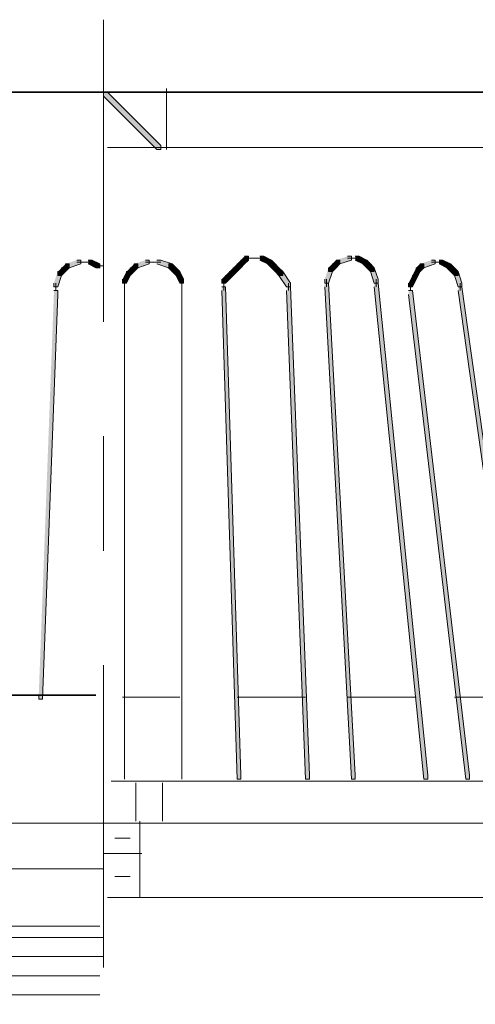
# Model space of a CAD drawing. Units: inches. Extents: x 0.48 to 5.08, y 5.2 to 10.66.
# Drawn here: x 4.09 to 4.49, y 6.09 to 6.95 of the extents above; entities that cross this region are included whole.
import ezdxf

# ---------------------------------------------------------------- set-up
doc = ezdxf.new("R2010")
doc.units = ezdxf.units.IN
doc.header["$MEASUREMENT"] = 0
doc.linetypes.add('AI-Linetype-1', pattern=[0.430557, 0.26389, -0.041667, 0.083333, -0.041667])
doc.layers.add('Layer 1', color=7, linetype='Continuous')

# ---------------------------------------------------------------- blocks, each defined once
blk = doc.blocks.new('block 14')
at = {"layer": 'Layer 1'}
h = blk.add_hatch(color=7, dxfattribs=at)
h.dxf.hatch_style = 2
h.paths.add_polyline_path([(4.28666, 6.74333), (4.29, 6.74333), (4.29, 6.74), (4.28666, 6.73667), (4.28334, 6.73667), (4.28334, 6.74)])
h = blk.add_hatch(color=7, dxfattribs=at)
h.dxf.hatch_style = 2
h.paths.add_polyline_path([(4.29999, 6.74333), (4.30333, 6.74333), (4.31, 6.74), (4.31, 6.73667), (4.30667, 6.73667), (4.29999, 6.74)])
h = blk.add_hatch(color=7, dxfattribs=at)
h.dxf.hatch_style = 2
h.paths.add_polyline_path([(4.37667, 6.74333), (4.38, 6.74333), (4.38, 6.74), (4.37, 6.73667), (4.36667, 6.73667), (4.36667, 6.74)])
h = blk.add_hatch(color=7, dxfattribs=at)
h.dxf.hatch_style = 2
h.paths.add_polyline_path([(4.38333, 6.74333), (4.38666, 6.74333), (4.39334, 6.74), (4.39334, 6.73667), (4.39, 6.73667), (4.38333, 6.74)])
h = blk.add_hatch(color=7, dxfattribs=at)
h.dxf.hatch_style = 2
h.paths.add_polyline_path([(4.13, 6.73667), (4.13333, 6.73667), (4.13333, 6.73333), (4.13, 6.73), (4.12667, 6.73), (4.12667, 6.73333)])
h = blk.add_hatch(color=7, dxfattribs=at)
h.dxf.hatch_style = 2
h.paths.add_polyline_path([(4.14, 6.74), (4.14333, 6.74), (4.14333, 6.73667), (4.13333, 6.73333), (4.13, 6.73333), (4.13, 6.73667)])
h = blk.add_hatch(color=7, dxfattribs=at)
h.dxf.hatch_style = 2
h.paths.add_polyline_path([(4.15, 6.74), (4.15333, 6.74), (4.16, 6.73667), (4.16, 6.73333), (4.15666, 6.73333), (4.15, 6.73667)])
h = blk.add_hatch(color=7, dxfattribs=at)
h.dxf.hatch_style = 2
h.paths.add_polyline_path([(4.19, 6.73667), (4.19333, 6.73667), (4.19333, 6.73333), (4.19, 6.73), (4.18667, 6.73), (4.18667, 6.73333)])
h = blk.add_hatch(color=7, dxfattribs=at)
h.dxf.hatch_style = 2
h.paths.add_polyline_path([(4.2, 6.74), (4.20334, 6.74), (4.20334, 6.73667), (4.19333, 6.73333), (4.19, 6.73333), (4.19, 6.73667)])
h = blk.add_hatch(color=7, dxfattribs=at)
h.dxf.hatch_style = 2
h.paths.add_polyline_path([(4.21, 6.74), (4.21333, 6.74), (4.22333, 6.73667), (4.22333, 6.73333), (4.22, 6.73333), (4.21, 6.73667)])
h = blk.add_hatch(color=7, dxfattribs=at)
h.dxf.hatch_style = 2
h.paths.add_polyline_path([(4.22, 6.73667), (4.22333, 6.73667), (4.22666, 6.73333), (4.22666, 6.73), (4.22333, 6.73), (4.22, 6.73333)])
h = blk.add_hatch(color=7, dxfattribs=at)
h.dxf.hatch_style = 2
h.paths.add_polyline_path([(4.28, 6.73667), (4.28334, 6.73667), (4.28334, 6.73333), (4.28, 6.73), (4.27667, 6.73), (4.27667, 6.73333)])
h = blk.add_hatch(color=7, dxfattribs=at)
h.dxf.hatch_style = 2
h.paths.add_polyline_path([(4.28334, 6.74), (4.28666, 6.74), (4.28666, 6.73667), (4.28334, 6.73333), (4.28, 6.73333), (4.28, 6.73667)])
h = blk.add_hatch(color=7, dxfattribs=at)
h.dxf.hatch_style = 2
h.paths.add_polyline_path([(4.30667, 6.74), (4.31, 6.74), (4.31333, 6.73667), (4.31333, 6.73333), (4.31, 6.73333), (4.30667, 6.73667)])
h = blk.add_hatch(color=7, dxfattribs=at)
h.dxf.hatch_style = 2
h.paths.add_polyline_path([(4.31, 6.73667), (4.31333, 6.73667), (4.31666, 6.73333), (4.31666, 6.73), (4.31333, 6.73), (4.31, 6.73333)])
h = blk.add_hatch(color=7, dxfattribs=at)
h.dxf.hatch_style = 2
h.paths.add_polyline_path([(4.36334, 6.73667), (4.36667, 6.73667), (4.36667, 6.73333), (4.36334, 6.73), (4.36, 6.73), (4.36, 6.73333)])
h = blk.add_hatch(color=7, dxfattribs=at)
h.dxf.hatch_style = 2
h.paths.add_polyline_path([(4.36667, 6.74), (4.37, 6.74), (4.37, 6.73667), (4.36667, 6.73333), (4.36334, 6.73333), (4.36334, 6.73667)])
h = blk.add_hatch(color=7, dxfattribs=at)
h.dxf.hatch_style = 2
h.paths.add_polyline_path([(4.39, 6.74), (4.39334, 6.74), (4.39666, 6.73667), (4.39666, 6.73333), (4.39334, 6.73333), (4.39, 6.73667)])
h = blk.add_hatch(color=7, dxfattribs=at)
h.dxf.hatch_style = 2
h.paths.add_polyline_path([(4.39334, 6.73667), (4.39666, 6.73667), (4.4, 6.73333), (4.4, 6.73), (4.39666, 6.73), (4.39334, 6.73333)])
h = blk.add_hatch(color=7, dxfattribs=at)
h.dxf.hatch_style = 2
h.paths.add_polyline_path([(4.44, 6.73667), (4.44333, 6.73667), (4.44333, 6.73333), (4.44, 6.73), (4.43667, 6.73), (4.43667, 6.73333)])
h = blk.add_hatch(color=7, dxfattribs=at)
h.dxf.hatch_style = 2
h.paths.add_polyline_path([(4.45001, 6.74), (4.45333, 6.74), (4.45333, 6.73667), (4.44333, 6.73333), (4.44, 6.73333), (4.44, 6.73667)])
h = blk.add_hatch(color=7, dxfattribs=at)
h.dxf.hatch_style = 2
h.paths.add_polyline_path([(4.45667, 6.74), (4.46, 6.74), (4.46666, 6.73667), (4.46666, 6.73333), (4.46334, 6.73333), (4.45667, 6.73667)])
h = blk.add_hatch(color=7, dxfattribs=at)
h.dxf.hatch_style = 2
h.paths.add_polyline_path([(4.46334, 6.73667), (4.46666, 6.73667), (4.47, 6.73333), (4.47, 6.73), (4.46666, 6.73), (4.46334, 6.73333)])
h = blk.add_hatch(color=7, dxfattribs=at)
h.dxf.hatch_style = 2
h.paths.add_polyline_path([(4.12333, 6.73), (4.12667, 6.73), (4.12667, 6.72666), (4.12333, 6.71667), (4.12, 6.71667), (4.12, 6.72)])
h = blk.add_hatch(color=7, dxfattribs=at)
h.dxf.hatch_style = 2
h.paths.add_polyline_path([(4.12667, 6.73333), (4.13, 6.73333), (4.13, 6.73), (4.12667, 6.72666), (4.12333, 6.72666), (4.12333, 6.73)])
h = blk.add_hatch(color=7, dxfattribs=at)
h.dxf.hatch_style = 2
h.paths.add_polyline_path([(4.18334, 6.73), (4.18667, 6.73), (4.18667, 6.72666), (4.18334, 6.72), (4.18, 6.72), (4.18, 6.72333)])
h = blk.add_hatch(color=7, dxfattribs=at)
h.dxf.hatch_style = 2
h.paths.add_polyline_path([(4.18667, 6.73333), (4.19, 6.73333), (4.19, 6.73), (4.18667, 6.72666), (4.18334, 6.72666), (4.18334, 6.73)])
h = blk.add_hatch(color=7, dxfattribs=at)
h.dxf.hatch_style = 2
h.paths.add_polyline_path([(4.22333, 6.73333), (4.22666, 6.73333), (4.23, 6.73), (4.23, 6.72666), (4.22666, 6.72666), (4.22333, 6.73)])
h = blk.add_hatch(color=7, dxfattribs=at)
h.dxf.hatch_style = 2
h.paths.add_polyline_path([(4.22666, 6.73), (4.23, 6.73), (4.23333, 6.72333), (4.23333, 6.72), (4.23, 6.72), (4.22666, 6.72666)])
h = blk.add_hatch(color=7, dxfattribs=at)
h.dxf.hatch_style = 2
h.paths.add_polyline_path([(4.27001, 6.72666), (4.27333, 6.72666), (4.27333, 6.72333), (4.27001, 6.72), (4.26667, 6.72), (4.26667, 6.72333)])
h = blk.add_hatch(color=7, dxfattribs=at)
h.dxf.hatch_style = 2
h.paths.add_polyline_path([(4.27333, 6.73), (4.27667, 6.73), (4.27667, 6.72666), (4.27333, 6.72333), (4.27001, 6.72333), (4.27001, 6.72666)])
h = blk.add_hatch(color=7, dxfattribs=at)
h.dxf.hatch_style = 2
h.paths.add_polyline_path([(4.27667, 6.73333), (4.28, 6.73333), (4.28, 6.73), (4.27667, 6.72666), (4.27333, 6.72666), (4.27333, 6.73)])
h = blk.add_hatch(color=7, dxfattribs=at)
h.dxf.hatch_style = 2
h.paths.add_polyline_path([(4.31333, 6.73333), (4.31666, 6.73333), (4.32, 6.73), (4.32, 6.72666), (4.31666, 6.72666), (4.31333, 6.73)])
h = blk.add_hatch(color=7, dxfattribs=at)
h.dxf.hatch_style = 2
h.paths.add_polyline_path([(4.31666, 6.73), (4.32, 6.73), (4.32666, 6.72), (4.32666, 6.71667), (4.32334, 6.71667), (4.31666, 6.72666)])
h = blk.add_hatch(color=7, dxfattribs=at)
h.dxf.hatch_style = 2
h.paths.add_polyline_path([(4.36, 6.73333), (4.36334, 6.73333), (4.36334, 6.73), (4.36, 6.72), (4.35666, 6.72), (4.35666, 6.72333)])
h = blk.add_hatch(color=7, dxfattribs=at)
h.dxf.hatch_style = 2
h.paths.add_polyline_path([(4.39666, 6.73333), (4.4, 6.73333), (4.40333, 6.72333), (4.40333, 6.72), (4.4, 6.72), (4.39666, 6.73)])
h = blk.add_hatch(color=7, dxfattribs=at)
h.dxf.hatch_style = 2
h.paths.add_polyline_path([(4.43334, 6.72666), (4.43667, 6.72666), (4.43667, 6.72333), (4.43334, 6.71667), (4.43, 6.71667), (4.43, 6.72)])
h = blk.add_hatch(color=7, dxfattribs=at)
h.dxf.hatch_style = 2
h.paths.add_polyline_path([(4.43667, 6.73333), (4.44, 6.73333), (4.44, 6.73), (4.43667, 6.72333), (4.43334, 6.72333), (4.43334, 6.72666)])
h = blk.add_hatch(color=7, dxfattribs=at)
h.dxf.hatch_style = 2
h.paths.add_polyline_path([(4.46666, 6.73333), (4.47, 6.73333), (4.47333, 6.73), (4.47333, 6.72666), (4.47, 6.72666), (4.46666, 6.73)])
h = blk.add_hatch(color=7, dxfattribs=at)
h.dxf.hatch_style = 2
h.paths.add_polyline_path([(4.47, 6.73), (4.47333, 6.73), (4.47667, 6.72), (4.47667, 6.71667), (4.47333, 6.71667), (4.47, 6.72666)])
h = blk.add_hatch(color=7, dxfattribs=at)
h.dxf.hatch_style = 2
h.paths.add_polyline_path([(4.26667, 6.71667), (4.27001, 6.71667), (4.28334, 6.29), (4.28334, 6.28667), (4.28, 6.28667), (4.26667, 6.71333)])
h = blk.add_hatch(color=7, dxfattribs=at)
h.dxf.hatch_style = 2
h.paths.add_polyline_path([(4.32334, 6.71667), (4.32666, 6.71667), (4.34333, 6.29), (4.34333, 6.28667), (4.33999, 6.28667), (4.32334, 6.71333)])
h = blk.add_hatch(color=7, dxfattribs=at)
h.dxf.hatch_style = 2
h.paths.add_polyline_path([(4.35666, 6.72), (4.36, 6.72), (4.38333, 6.29), (4.38333, 6.28667), (4.38, 6.28667), (4.35666, 6.71667)])
h = blk.add_hatch(color=7, dxfattribs=at)
h.dxf.hatch_style = 2
h.paths.add_polyline_path([(4.4, 6.72), (4.40333, 6.72), (4.44667, 6.29), (4.44667, 6.28667), (4.44333, 6.28667), (4.4, 6.71667)])
h = blk.add_hatch(color=7, dxfattribs=at)
h.dxf.hatch_style = 2
h.paths.add_polyline_path([(4.47333, 6.71667), (4.47667, 6.71667), (4.53666, 6.29), (4.53666, 6.28667), (4.53334, 6.28667), (4.47333, 6.71333)])
h = blk.add_hatch(color=7, dxfattribs=at)
h.dxf.hatch_style = 2
h.paths.add_polyline_path([(4.12, 6.71333), (4.12333, 6.71333), (4.12333, 6.70999), (4.11, 6.35666), (4.10667, 6.35666), (4.10667, 6.36)])
h = blk.add_hatch(color=7, dxfattribs=at)
h.dxf.hatch_style = 2
h.paths.add_polyline_path([(4.43, 6.71333), (4.43334, 6.71333), (4.48333, 6.29), (4.48333, 6.28667), (4.47999, 6.28667), (4.43, 6.70999)])
at = {"layer": 'Layer 1', "color": 7, "lineweight": 35}
blk.add_lwpolyline([(3.82, 6.88666), (4.52667, 6.88666)], dxfattribs=at)
at = {"layer": 'Layer 1', "color": 7, "lineweight": 9}
for points in [[(4.16667, 6.83833), (4.54, 6.83833)], [(4.14, 6.73833), (4.14667, 6.73833)], [(4.14333, 6.73833), (4.15333, 6.73833)], [(4.15666, 6.735), (4.16333, 6.735)], [(4.2, 6.73833), (4.20667, 6.73833)], [(4.20334, 6.73833), (4.21333, 6.73833)], [(4.28666, 6.74167), (4.29333, 6.74167)], [(4.29, 6.74167), (4.29667, 6.74167)], [(4.29333, 6.74167), (4.29999, 6.74167)], [(4.29667, 6.74167), (4.30333, 6.74167)], [(4.37667, 6.74167), (4.38333, 6.74167)], [(4.38, 6.74167), (4.38666, 6.74167)], [(4.45001, 6.73833), (4.45667, 6.73833)], [(4.45333, 6.73833), (4.46, 6.73833)], [(4.12166, 6.72), (4.12166, 6.71333)], [(4.18167, 6.72333), (4.18167, 6.71667)], [(4.18167, 6.72), (4.18167, 6.28667)], [(4.23167, 6.72333), (4.23167, 6.71667)], [(4.23167, 6.72), (4.23167, 6.28667)], [(4.26834, 6.72333), (4.26834, 6.71667)], [(4.26834, 6.72), (4.26834, 6.71333)], [(4.32501, 6.72), (4.32501, 6.71333)], [(4.35833, 6.72333), (4.35833, 6.71667)], [(4.35833, 6.72), (4.35833, 6.71667)], [(4.40167, 6.72333), (4.40167, 6.71667)], [(4.40167, 6.72), (4.40167, 6.71667)], [(4.43167, 6.72), (4.43167, 6.71333)], [(4.475, 6.72), (4.475, 6.71333)], [(4.17, 6.285), (4.82666, 6.285)], [(3.28333, 6.24833), (4.86667, 6.24833)]]:
    blk.add_lwpolyline(points, dxfattribs=at)
at = {"layer": 'Layer 1', "lineweight": 0}
for points in [[(4.28666, 6.74333), (4.29, 6.74333), (4.29, 6.74), (4.28666, 6.73667), (4.28334, 6.73667), (4.28334, 6.74)], [(4.29999, 6.74333), (4.30333, 6.74333), (4.31, 6.74), (4.31, 6.73667), (4.30667, 6.73667), (4.29999, 6.74)], [(4.37667, 6.74333), (4.38, 6.74333), (4.38, 6.74), (4.37, 6.73667), (4.36667, 6.73667), (4.36667, 6.74)], [(4.38333, 6.74333), (4.38666, 6.74333), (4.39334, 6.74), (4.39334, 6.73667), (4.39, 6.73667), (4.38333, 6.74)], [(4.13, 6.73667), (4.13333, 6.73667), (4.13333, 6.73333), (4.13, 6.73), (4.12667, 6.73), (4.12667, 6.73333)], [(4.14, 6.74), (4.14333, 6.74), (4.14333, 6.73667), (4.13333, 6.73333), (4.13, 6.73333), (4.13, 6.73667)], [(4.15, 6.74), (4.15333, 6.74), (4.16, 6.73667), (4.16, 6.73333), (4.15666, 6.73333), (4.15, 6.73667)], [(4.19, 6.73667), (4.19333, 6.73667), (4.19333, 6.73333), (4.19, 6.73), (4.18667, 6.73), (4.18667, 6.73333)], [(4.2, 6.74), (4.20334, 6.74), (4.20334, 6.73667), (4.19333, 6.73333), (4.19, 6.73333), (4.19, 6.73667)], [(4.21, 6.74), (4.21333, 6.74), (4.22333, 6.73667), (4.22333, 6.73333), (4.22, 6.73333), (4.21, 6.73667)], [(4.22, 6.73667), (4.22333, 6.73667), (4.22666, 6.73333), (4.22666, 6.73), (4.22333, 6.73), (4.22, 6.73333)], [(4.28, 6.73667), (4.28334, 6.73667), (4.28334, 6.73333), (4.28, 6.73), (4.27667, 6.73), (4.27667, 6.73333)], [(4.28334, 6.74), (4.28666, 6.74), (4.28666, 6.73667), (4.28334, 6.73333), (4.28, 6.73333), (4.28, 6.73667)], [(4.30667, 6.74), (4.31, 6.74), (4.31333, 6.73667), (4.31333, 6.73333), (4.31, 6.73333), (4.30667, 6.73667)], [(4.31, 6.73667), (4.31333, 6.73667), (4.31666, 6.73333), (4.31666, 6.73), (4.31333, 6.73), (4.31, 6.73333)], [(4.36334, 6.73667), (4.36667, 6.73667), (4.36667, 6.73333), (4.36334, 6.73), (4.36, 6.73), (4.36, 6.73333)], [(4.36667, 6.74), (4.37, 6.74), (4.37, 6.73667), (4.36667, 6.73333), (4.36334, 6.73333), (4.36334, 6.73667)], [(4.39, 6.74), (4.39334, 6.74), (4.39666, 6.73667), (4.39666, 6.73333), (4.39334, 6.73333), (4.39, 6.73667)], [(4.39334, 6.73667), (4.39666, 6.73667), (4.4, 6.73333), (4.4, 6.73), (4.39666, 6.73), (4.39334, 6.73333)], [(4.44, 6.73667), (4.44333, 6.73667), (4.44333, 6.73333), (4.44, 6.73), (4.43667, 6.73), (4.43667, 6.73333)], [(4.45001, 6.74), (4.45333, 6.74), (4.45333, 6.73667), (4.44333, 6.73333), (4.44, 6.73333), (4.44, 6.73667)], [(4.45667, 6.74), (4.46, 6.74), (4.46666, 6.73667), (4.46666, 6.73333), (4.46334, 6.73333), (4.45667, 6.73667)], [(4.46334, 6.73667), (4.46666, 6.73667), (4.47, 6.73333), (4.47, 6.73), (4.46666, 6.73), (4.46334, 6.73333)], [(4.12333, 6.73), (4.12667, 6.73), (4.12667, 6.72666), (4.12333, 6.71667), (4.12, 6.71667), (4.12, 6.72)], [(4.12667, 6.73333), (4.13, 6.73333), (4.13, 6.73), (4.12667, 6.72666), (4.12333, 6.72666), (4.12333, 6.73)], [(4.18334, 6.73), (4.18667, 6.73), (4.18667, 6.72666), (4.18334, 6.72), (4.18, 6.72), (4.18, 6.72333)], [(4.18667, 6.73333), (4.19, 6.73333), (4.19, 6.73), (4.18667, 6.72666), (4.18334, 6.72666), (4.18334, 6.73)], [(4.22333, 6.73333), (4.22666, 6.73333), (4.23, 6.73), (4.23, 6.72666), (4.22666, 6.72666), (4.22333, 6.73)], [(4.22666, 6.73), (4.23, 6.73), (4.23333, 6.72333), (4.23333, 6.72), (4.23, 6.72), (4.22666, 6.72666)], [(4.27001, 6.72666), (4.27333, 6.72666), (4.27333, 6.72333), (4.27001, 6.72), (4.26667, 6.72), (4.26667, 6.72333)], [(4.27333, 6.73), (4.27667, 6.73), (4.27667, 6.72666), (4.27333, 6.72333), (4.27001, 6.72333), (4.27001, 6.72666)], [(4.27667, 6.73333), (4.28, 6.73333), (4.28, 6.73), (4.27667, 6.72666), (4.27333, 6.72666), (4.27333, 6.73)], [(4.31333, 6.73333), (4.31666, 6.73333), (4.32, 6.73), (4.32, 6.72666), (4.31666, 6.72666), (4.31333, 6.73)], [(4.31666, 6.73), (4.32, 6.73), (4.32666, 6.72), (4.32666, 6.71667), (4.32334, 6.71667), (4.31666, 6.72666)], [(4.36, 6.73333), (4.36334, 6.73333), (4.36334, 6.73), (4.36, 6.72), (4.35666, 6.72), (4.35666, 6.72333)], [(4.39666, 6.73333), (4.4, 6.73333), (4.40333, 6.72333), (4.40333, 6.72), (4.4, 6.72), (4.39666, 6.73)], [(4.43334, 6.72666), (4.43667, 6.72666), (4.43667, 6.72333), (4.43334, 6.71667), (4.43, 6.71667), (4.43, 6.72)], [(4.43667, 6.73333), (4.44, 6.73333), (4.44, 6.73), (4.43667, 6.72333), (4.43334, 6.72333), (4.43334, 6.72666)], [(4.46666, 6.73333), (4.47, 6.73333), (4.47333, 6.73), (4.47333, 6.72666), (4.47, 6.72666), (4.46666, 6.73)], [(4.47, 6.73), (4.47333, 6.73), (4.47667, 6.72), (4.47667, 6.71667), (4.47333, 6.71667), (4.47, 6.72666)], [(4.26667, 6.71667), (4.27001, 6.71667), (4.28334, 6.29), (4.28334, 6.28667), (4.28, 6.28667), (4.26667, 6.71333)], [(4.32334, 6.71667), (4.32666, 6.71667), (4.34333, 6.29), (4.34333, 6.28667), (4.33999, 6.28667), (4.32334, 6.71333)], [(4.35666, 6.72), (4.36, 6.72), (4.38333, 6.29), (4.38333, 6.28667), (4.38, 6.28667), (4.35666, 6.71667)], [(4.4, 6.72), (4.40333, 6.72), (4.44667, 6.29), (4.44667, 6.28667), (4.44333, 6.28667), (4.4, 6.71667)], [(4.47333, 6.71667), (4.47667, 6.71667), (4.53666, 6.29), (4.53666, 6.28667), (4.53334, 6.28667), (4.47333, 6.71333)], [(4.12, 6.71333), (4.12333, 6.71333), (4.12333, 6.70999), (4.11, 6.35666), (4.10667, 6.35666), (4.10667, 6.36)], [(4.43, 6.71333), (4.43334, 6.71333), (4.48333, 6.29), (4.48333, 6.28667), (4.47999, 6.28667), (4.43, 6.70999)]]:
    blk.add_lwpolyline(points, dxfattribs=at)
blk = doc.blocks.new('block 15')
at = {"layer": 'Layer 1', "color": 7, "linetype": 'AI-Linetype-1', "lineweight": 9}
blk.add_lwpolyline([(4.16333, 6.95), (4.16333, 5.20334)], dxfattribs=at)
at = {"layer": 'Layer 1', "color": 7, "lineweight": 9}
blk.add_open_spline([(4.72333, 6.18333), (4.35216, 6.18333), (4.16667, 6.18333), (4.16667, 6.18333)], degree=3, dxfattribs=at)
blk = doc.blocks.new('block 16')
at = {"layer": 'Layer 1'}
h = blk.add_hatch(color=7, dxfattribs=at)
h.dxf.hatch_style = 2
h.paths.add_polyline_path([(5.03, 6.25667), (5.03334, 6.25667), (5.03334, 6.25333), (5.03, 6.23667), (5.02667, 6.23667), (5.02667, 6.24)])
h = blk.add_hatch(color=7, dxfattribs=at)
h.dxf.hatch_style = 2
h.paths.add_polyline_path([(5.02667, 6.24), (5.03, 6.24), (5.03, 6.23667), (4.85334, 6.18), (4.85, 6.18), (4.85, 6.18333)])
h = blk.add_hatch(color=7, dxfattribs=at)
h.dxf.hatch_style = 2
h.paths.add_polyline_path([(5.06333, 6.21667), (5.07666, 6.21667), (5.07666, 6.20334), (4.87667, 6.13333), (4.86334, 6.13333), (4.86334, 6.14667)])
h = blk.add_hatch(color=7, dxfattribs=at)
h.dxf.hatch_style = 2
h.paths.add_polyline_path([(4.74, 5.85666), (4.74333, 5.85666), (4.74333, 5.85333), (4.73333, 5.83333), (4.72999, 5.83333), (4.72999, 5.83666)])
h = blk.add_hatch(color=7, dxfattribs=at)
h.dxf.hatch_style = 2
h.paths.add_polyline_path([(4.70333, 5.83666), (4.70667, 5.83666), (4.70667, 5.83333), (4.69667, 5.73333), (4.69333, 5.73333), (4.69333, 5.73667)])
h = blk.add_hatch(color=7, dxfattribs=at)
h.dxf.hatch_style = 2
h.paths.add_polyline_path([(4.69333, 5.73), (4.69667, 5.73), (4.69667, 5.72666), (4.69333, 5.72333), (4.69, 5.72333), (4.69, 5.72666)])
h = blk.add_hatch(color=7, dxfattribs=at)
h.dxf.hatch_style = 2
h.paths.add_polyline_path([(4.69, 5.72666), (4.69333, 5.72666), (4.69333, 5.72333), (4.69, 5.72), (4.68667, 5.72), (4.68667, 5.72333)])
at = {"layer": 'Layer 1', "color": 7, "lineweight": 9}
for points in [[(4.19166, 6.28333), (4.19166, 6.25)], [(4.215, 6.28333), (4.215, 6.25)], [(4.16, 6.24833), (4.23, 6.24833)], [(4.195, 6.25), (4.195, 6.18333)], [(4.17333, 6.235), (4.18667, 6.235)], [(4.16333, 6.22167), (4.19667, 6.22167)], [(4.17333, 6.20167), (4.18667, 6.20167)], [(4.74, 5.855), (4.76667, 5.855)], [(4.70333, 5.83499), (4.73333, 5.83499)], [(4.695, 5.73667), (4.695, 5.73)], [(4.695, 5.73333), (4.695, 5.72666)], [(4.68, 5.72167), (4.68667, 5.72167)], [(4.68334, 5.72167), (4.69, 5.72167)]]:
    blk.add_lwpolyline(points, dxfattribs=at)
at = {"layer": 'Layer 1', "color": 7, "lineweight": 35}
for points in [[(5.07, 6.26333), (5.07, 6.20334)], [(4.99666, 6.25667), (5.07666, 6.25667)]]:
    blk.add_lwpolyline(points, dxfattribs=at)
at = {"layer": 'Layer 1', "lineweight": 0}
for points in [[(5.03, 6.25667), (5.03334, 6.25667), (5.03334, 6.25333), (5.03, 6.23667), (5.02667, 6.23667), (5.02667, 6.24)], [(5.02667, 6.24), (5.03, 6.24), (5.03, 6.23667), (4.85334, 6.18), (4.85, 6.18), (4.85, 6.18333)], [(5.06333, 6.21667), (5.07666, 6.21667), (5.07666, 6.20334), (4.87667, 6.13333), (4.86334, 6.13333), (4.86334, 6.14667)], [(4.74, 5.85666), (4.74333, 5.85666), (4.74333, 5.85333), (4.73333, 5.83333), (4.72999, 5.83333), (4.72999, 5.83666)], [(4.70333, 5.83666), (4.70667, 5.83666), (4.70667, 5.83333), (4.69667, 5.73333), (4.69333, 5.73333), (4.69333, 5.73667)], [(4.69333, 5.73), (4.69667, 5.73), (4.69667, 5.72666), (4.69333, 5.72333), (4.69, 5.72333), (4.69, 5.72666)], [(4.69, 5.72666), (4.69333, 5.72666), (4.69333, 5.72333), (4.69, 5.72), (4.68667, 5.72), (4.68667, 5.72333)]]:
    blk.add_lwpolyline(points, dxfattribs=at)
at = {"layer": 'Layer 1', "color": 7, "lineweight": 9}
blk.add_open_spline([(4.75334, 5.81666), (4.75993, 5.81896), (4.76333, 5.82), (4.76333, 5.82)], degree=3, dxfattribs=at)
blk = doc.blocks.new('block 18')
at = {"layer": 'Layer 1', "color": 7, "lineweight": 9}
for points in [[(3.66333, 6.14833), (4.16333, 6.14833)], [(3.63666, 6.13167), (4.16333, 6.13167)], [(3.66333, 6.115), (4.16, 6.115)], [(3.63333, 6.09833), (4.16, 6.09833)]]:
    blk.add_lwpolyline(points, dxfattribs=at)
blk = doc.blocks.new('block 23')
at = {"layer": 'Layer 1'}
h = blk.add_hatch(color=7, dxfattribs=at)
h.dxf.hatch_style = 2
h.paths.add_polyline_path([(4.16333, 6.88666), (4.16667, 6.88666), (4.21333, 6.84), (4.21333, 6.83666), (4.21, 6.83666), (4.16333, 6.88333)])
at = {"layer": 'Layer 1', "color": 7, "lineweight": 9}
for points in [[(4.21833, 6.89), (4.21833, 6.83666)], [(4.18, 6.35833), (4.23, 6.35833)], [(4.28, 6.35833), (4.33999, 6.35833)], [(4.37667, 6.35833), (4.43667, 6.35833)], [(4.47, 6.35833), (4.52667, 6.35833)], [(3.4, 6.24833), (4.16333, 6.24833)], [(3.26667, 6.20833), (4.16333, 6.20833)], [(3.64667, 6.15833), (4.16, 6.15833)]]:
    blk.add_lwpolyline(points, dxfattribs=at)
at = {"layer": 'Layer 1', "lineweight": 0}
blk.add_lwpolyline([(4.16333, 6.88666), (4.16667, 6.88666), (4.21333, 6.84), (4.21333, 6.83666), (4.21, 6.83666), (4.16333, 6.88333)], dxfattribs=at)
at = {"layer": 'Layer 1', "color": 7, "lineweight": 35}
blk.add_lwpolyline([(3.41, 6.36), (4.15666, 6.36)], dxfattribs=at)

msp = doc.modelspace()

# ---------------------------------------------------------------- block references
at = {"layer": 'Layer 1'}
for name in ['block 15', 'block 23', 'block 14', 'block 18', 'block 16']:
    msp.add_blockref(name, (0, 0), dxfattribs=at)

doc.saveas('drawing.dxf')
